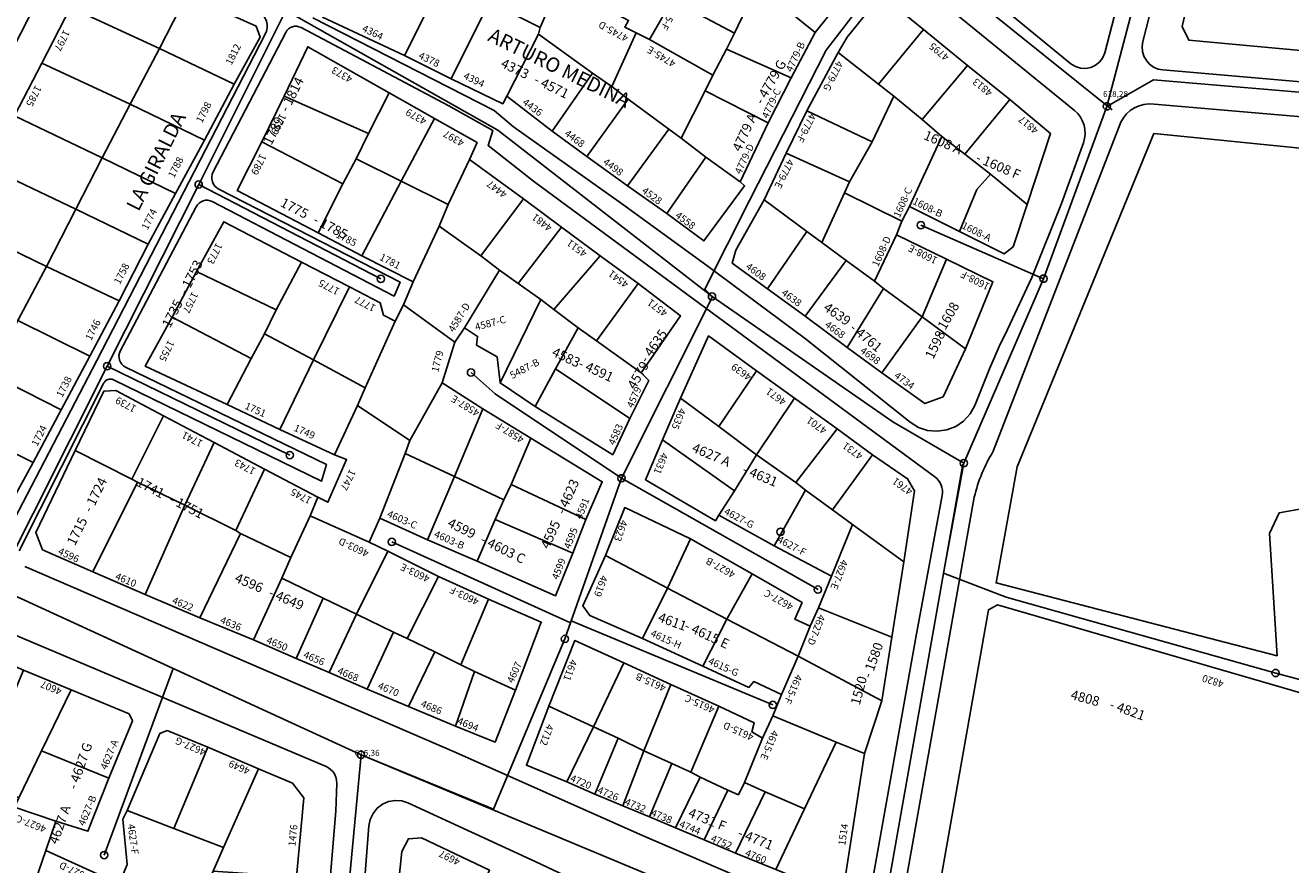
# Model space of a CAD drawing. Extents: x 347605 to 354947, y 6294400 to 6301858.
# Drawn here: x 352870 to 353134, y 6298678 to 6298853 of the extents above; entities that cross this region are included whole.
import ezdxf

# ---------------------------------------------------------------- set-up
doc = ezdxf.new("R2010")
doc.units = 0
doc.header["$MEASUREMENT"] = 0
doc.layers.get('0').update_dxf_attribs({"linetype": 'CONTINUOUS'})
for name, color, linetype in [('1010', 7, 'CONTINUOUS'), ('1400', 7, 'CONTINUOUS'), ('1500', 7, 'CONTINUOUS'), ('2000', 7, 'CONTINUOUS'), ('2510', 7, 'CONTINUOUS'), ('LIMITE_PREDIAL', 7, 'CONTINUOUS')]:
    doc.layers.add(name, color=color, linetype=linetype)

msp = doc.modelspace()

# ---------------------------------------------------------------- linework, layer by layer
at = {"color": 10}
for points in [[(353126.35, 6298952.73), (353095.72, 6298836.17)], [(353013.36, 6298796.51), (353011.84, 6298798.06), (353021.18, 6298816.51), (353037.13, 6298847.86), (353053.9, 6298869.7)], [(353054.69, 6298869.29), (353096.79, 6298835.44)], [(352906.31, 6298819.88), (352924.51, 6298856.19)], [(352924.51, 6298856.19), (352968.68, 6298831.2), (353013.36, 6298796.51)], [(353095.72, 6298836.17), (353105.4, 6298841.71), (353276.23, 6298827.23)], [(353095.72, 6298836.17), (353082.47, 6298800.22)], [(352906.31, 6298819.88), (352887.23, 6298781.99)], [(352906.31, 6298819.88), (352944.29, 6298800.19)], [(353082.47, 6298800.22), (353056.89, 6298811.38)], [(353082.47, 6298800.22), (353065.86, 6298761.76)], [(353013.36, 6298796.51), (353013.44, 6298796.47), (352994.49, 6298758.6)], [(353013.36, 6298796.51), (353051.03, 6298770.37), (353065.86, 6298761.76)], [(352887.23, 6298781.99), (352864.02, 6298735.92)], [(352887.23, 6298781.99), (352925.3, 6298763.44)], [(352994.49, 6298758.6), (352968.12, 6298776.19), (352963.1, 6298780.67)], [(353065.64, 6298761.54), (353047.19, 6298657.04), (353050.06, 6298655.89)], [(353065.86, 6298761.76), (353061.63, 6298738.84), (353074.69, 6298733.83), (353130.9, 6298718)], [(352994.49, 6298758.6), (352982.69, 6298725.11)], [(352994.49, 6298758.6), (353035.46, 6298735.39)], [(352982.69, 6298725.11), (352983.86, 6298728.44), (352946.58, 6298745.33)], [(352864.02, 6298735.92), (352940.16, 6298700.93)], [(352864.02, 6298735.92), (352900.95, 6298718.95), (352886.62, 6298680.03)], [(352982.69, 6298725.11), (352984.01, 6298728.87), (353026.06, 6298711.34)], [(352982.69, 6298725.11), (352967.76, 6298689.58), (352940.16, 6298700.93)], [(353130.9, 6298718), (353191.29, 6298701.82)], [(352940.16, 6298700.93), (352933.83, 6298633.59)], [(352940.16, 6298700.93), (353000.2, 6298675.88)]]:
    msp.add_lwpolyline(points, dxfattribs=at)
at = {"layer": '1400', "color": 2}
for points in [[(353235.6, 6298838.65), (353112.8, 6298849.95), (353111.4, 6298852.85), (353121.2, 6298894.35), (353127.9, 6298893.45), (353128.4, 6298895.65), (353125.1, 6298897.95), (353130.1, 6298917.95), (353128.5, 6298918.75), (353129.5, 6298922.85), (353134.1, 6298941.05)], [(352865.8, 6298751), (352871.8, 6298761.9), (352877.6, 6298772.9), (352883.6, 6298784.1), (352889.7, 6298795.6), (352895.8, 6298807.4), (352901.5, 6298818), (352907.5, 6298829.1), (352913.7, 6298840.8), (352919.1, 6298850.6), (352918.3, 6298852.9), (352903.8, 6298859.4), (352885.7, 6298868.3), (352879.6, 6298856.8), (352873.6, 6298845.2), (352867.9, 6298834.2)], [(353043.95, 6298863), (353034.85, 6298851.6), (353029.85, 6298842.1), (353025.05, 6298832.7), (353019.25, 6298820.4), (353020.15, 6298819.6), (353011.65, 6298808.1), (353003.95, 6298813.8), (352995.75, 6298819.6), (352987.25, 6298825.7), (352980.05, 6298831), (352970.55, 6298838.3), (352969.75, 6298836.7), (352958.95, 6298841.9), (352949.25, 6298846.8)], [(352995.95, 6298854.1), (352995.15, 6298852.7), (352997.55, 6298851.5), (353000.35, 6298850.1), (353005.05, 6298858.4)], [(353039.65, 6298847.4), (353041.55, 6298850.6), (353048.65, 6298859.4), (353057.45, 6298852.2), (353066.65, 6298844.7), (353075.45, 6298837.6), (353083.95, 6298830.5), (353079.05, 6298815.7), (353076.15, 6298806.9), (353074.25, 6298805.4), (353064.95, 6298810.1), (353054.55, 6298815.3), (353052.95, 6298812.2), (353051.85, 6298809.4), (353062.25, 6298804.3), (353071.95, 6298799.6), (353066.25, 6298785.6), (353061.55, 6298775.6), (353057.75, 6298774.2), (353048.75, 6298780.6), (353041.55, 6298785.9), (353032.75, 6298792.4), (353024.95, 6298798.1), (353017.55, 6298803.5), (353018.35, 6298806.2), (353024.25, 6298816.7), (353028.85, 6298826.4), (353033.15, 6298835.2), (353039.65, 6298847.4)], [(352949.25, 6298846.8), (352932.15, 6298854.8)], [(352966.75, 6298733.4), (352977.75, 6298728.6), (352972.35, 6298714.4), (352968.15, 6298703.6), (352959.85, 6298706.9), (352950.05, 6298711), (352941.45, 6298714.6), (352933.55, 6298718.1), (352926.65, 6298721), (352917.75, 6298724.9), (352906.55, 6298729.5), (352895.15, 6298734.4), (352884.25, 6298739.1), (352873.75, 6298743.7), (352872.35, 6298747.3), (352880.55, 6298764.4), (352886.55, 6298776.8), (352889.05, 6298776.9), (352898.95, 6298771.6), (352909.55, 6298766.1), (352920.05, 6298760.5), (352931.15, 6298754.7), (352933.25, 6298753.6), (352937.15, 6298762.5), (352934.65, 6298763.5), (352923.25, 6298768.8), (352912.25, 6298774), (352895.15, 6298782), (352900.75, 6298792.2), (352905.85, 6298801.7), (352911.55, 6298812.1), (352927.75, 6298803.7), (352937.75, 6298798.5), (352944.15, 6298795.2), (352944.85, 6298792.6), (352947.25, 6298791.4), (352949.05, 6298794.8), (352951.05, 6298799.6), (352940.35, 6298805), (352931.25, 6298809.8), (352914.35, 6298818.6), (352919.45, 6298828.8), (352924.15, 6298838.3), (352929.05, 6298848.6), (352946.05, 6298839), (352955.45, 6298833.6), (352964.35, 6298828.6), (352962.75, 6298825.1), (352974.05, 6298816.9), (352981.95, 6298811), (352990.05, 6298805), (352997.95, 6298799.2), (353006.75, 6298792.5), (352998.55, 6298780.6), (353000.15, 6298779), (352996.25, 6298771.1), (352992.65, 6298763.5), (352976.45, 6298773.6), (352969.15, 6298778.5), (352968.55, 6298783.9), (352964.25, 6298786.4), (352964.45, 6298788.2), (352961.75, 6298790), (352959.75, 6298787), (352957.05, 6298778.5), (352965.55, 6298773.1), (352975.55, 6298767), (352990.45, 6298757.9), (352987.05, 6298750), (352984.35, 6298743), (352980.75, 6298734.1), (352964.35, 6298741.3), (352954.05, 6298745.8), (352944.05, 6298750.3), (352941.85, 6298745.3), (352945.75, 6298743.4), (352956.35, 6298738.1), (352966.75, 6298733.4)], [(353129.6, 6298747.1), (353131.2, 6298721.6), (353072.6, 6298736.8), (353077, 6298761), (353105.5, 6298830.5), (353138.8, 6298827.2), (353144.7, 6298784.2), (353146.8, 6298756.3), (353145.6, 6298753.9), (353131.6, 6298751.4), (353129.6, 6298747.1)], [(353045.15, 6298701.2), (353048.75, 6298712.2), (353050.85, 6298725.5), (353053.35, 6298741.2), (353055.55, 6298756), (353054.15, 6298758.5), (353046.85, 6298763.5), (353039.45, 6298768.9), (353030.55, 6298775.3), (353022.65, 6298781), (353012.65, 6298788.3), (353006.75, 6298775.3), (353003.05, 6298766.6), (352999.45, 6298758.3), (353014.05, 6298749.7), (353014.75, 6298750.9), (353026.35, 6298744.5), (353038.25, 6298738.2), (353035.55, 6298731.6), (353033.85, 6298727.8), (353030.65, 6298729.2), (353032.15, 6298732.7), (353021.75, 6298738.7), (353008.85, 6298746), (352995.15, 6298752.5), (352991.15, 6298742.5), (352986.45, 6298732), (352987.85, 6298730), (352998.85, 6298725.2), (353011.45, 6298719.4), (353021.05, 6298715), (353022.05, 6298716.2), (353027.85, 6298713.5), (353026.05, 6298709.1), (353023.85, 6298704.4), (353021.65, 6298705.7), (353022.15, 6298707.6), (353014.75, 6298711.1), (353004.75, 6298715.6), (352994.95, 6298720.1), (352984.75, 6298724.8), (352979.35, 6298711.1), (352974.65, 6298698.8), (352983.05, 6298695.3), (352988.95, 6298692.7), (352994.75, 6298690.3), (353000.35, 6298688), (353005.75, 6298685.7), (353011.75, 6298683.2), (353018.25, 6298680.4), (353026.65, 6298677)], [(352889.7, 6298674), (352874.4, 6298681), (352876.5, 6298687.1), (352883.2, 6298685), (352887.6, 6298696.1), (352892.5, 6298708), (352891.8, 6298709.5), (352879.7, 6298714.5), (352869.8, 6298718.6), (352860.4, 6298722.7), (352849, 6298727.5), (352828.2, 6298736.2), (352824.9, 6298733.6), (352823.8, 6298720.5), (352823, 6298710.9), (352822.1, 6298702.4), (352821, 6298688.8), (352819.7, 6298674.7)], [(353249, 6298679.1), (353250.4, 6298674.9), (353258.8, 6298611.5), (353257.4, 6298610.4), (353062.1, 6298666.6), (353060.3, 6298670.7), (353071, 6298731.2), (353072.9, 6298732.2), (353244.5, 6298682.4), (353249, 6298679.1)], [(352926.7, 6298675.5), (352928.2, 6298692), (352925.9, 6298695), (352918.8, 6298698), (352908.2, 6298702.5), (352899.7, 6298706), (352898.2, 6298705.4), (352891.4, 6298689.3), (352890.5, 6298687.5), (352891.4, 6298678.1), (352890.6, 6298676.2)], [(353041.05, 6298674.9), (353045.15, 6298701.2)], [(352947.05, 6298665.5), (352948.65, 6298680.8), (352950.05, 6298683.4), (352952.75, 6298683.6), (352966.95, 6298676.9)]]:
    msp.add_lwpolyline(points, dxfattribs=at)
at = {"layer": '1500'}
for centre in [(353095.71, 6298836.17), (352906.3, 6298819.88), (353056.89, 6298811.39), (352944.28, 6298800.19), (353082.47, 6298800.23), (353013.35, 6298796.51), (352887.22, 6298781.99), (352963.09, 6298780.67), (352925.29, 6298763.44), (353065.86, 6298761.77), (352994.48, 6298758.6), (353027.64, 6298747.45), (352946.57, 6298745.33), (353035.45, 6298735.39), (352982.68, 6298725.11), (353130.89, 6298718), (353026.05, 6298711.34), (352940.15, 6298700.93), (352886.61, 6298680.03)]:
    msp.add_circle(centre, 0.759, dxfattribs=at)
at = {"layer": '2000', "color": 1}
for points in [[(353197.8, 6298835.95), (353107.4, 6298843.75), (353106.39, 6298843.95), (353105.45, 6298844.36), (353104.61, 6298844.97), (353103.93, 6298845.74), (353103.43, 6298846.64), (353103.13, 6298847.62), (353103.06, 6298848.65), (353103.2, 6298849.67), (353125.8, 6298937.85)], [(353117, 6298931.35), (353095.26, 6298847.35), (353094.86, 6298846.33), (353094.21, 6298845.44), (353093.36, 6298844.73), (353092.36, 6298844.27), (353091.28, 6298844.06), (353090.18, 6298844.12), (353089.13, 6298844.46), (353088.2, 6298845.05), (353050.7, 6298875.85)], [(352823.87, 6298762.85), (352880.53, 6298873.66), (352880.77, 6298874.03), (352881.07, 6298874.34), (352881.42, 6298874.58), (352881.82, 6298874.75), (352882.24, 6298874.84), (352882.68, 6298874.84), (352883.1, 6298874.76), (352883.5, 6298874.6), (352918.7, 6298856), (352919.28, 6298855.62), (352919.78, 6298855.13), (352920.17, 6298854.55), (352920.44, 6298853.91), (352920.58, 6298853.23), (352920.59, 6298852.54), (352920.46, 6298851.85), (352920.2, 6298851.21), (352885.1, 6298783.2)], [(353055.35, 6298862.7), (353088.95, 6298835.3), (353089.62, 6298834.66), (353090.19, 6298833.92), (353090.64, 6298833.11), (353090.95, 6298832.23), (353091.13, 6298831.32), (353091.17, 6298830.39), (353091.06, 6298829.47), (353090.82, 6298828.57), (353086.25, 6298815.9), (353080.05, 6298800.5), (353074.95, 6298789.6), (353073.25, 6298786.1), (353071.25, 6298781.4), (353068.15, 6298773.8), (353067.18, 6298772.04), (353065.83, 6298770.55), (353064.17, 6298769.41), (353062.3, 6298768.68), (353060.31, 6298768.4), (353058.31, 6298768.58), (353056.4, 6298769.23), (353054.69, 6298770.29), (353032.85, 6298787.7), (353012.25, 6298803), (352994.45, 6298815.9), (352971.95, 6298831.9), (352967.95, 6298835.3), (352930.13, 6298854.62)], [(352868.85, 6298743.51), (352886.55, 6298778.5), (352886.7, 6298778.74), (352886.9, 6298778.95), (352887.13, 6298779.11), (352887.4, 6298779.23), (352887.67, 6298779.3), (352887.96, 6298779.31), (352888.24, 6298779.26), (352888.51, 6298779.16), (352931.95, 6298758), (352932.95, 6298761.5), (352891.05, 6298781.8), (352890.63, 6298782.06), (352890.28, 6298782.39), (352889.99, 6298782.79), (352889.79, 6298783.23), (352889.69, 6298783.71), (352889.68, 6298784.2), (352889.77, 6298784.68), (352889.95, 6298785.13), (352905.77, 6298815.24), (352906.04, 6298815.65), (352906.38, 6298816), (352906.79, 6298816.28), (352907.24, 6298816.47), (352907.72, 6298816.57), (352908.21, 6298816.57), (352908.69, 6298816.48), (352909.15, 6298816.3), (352947.05, 6298796.6), (352948.35, 6298799.5), (352910.51, 6298818.87), (352910.07, 6298819.16), (352909.69, 6298819.52), (352909.39, 6298819.96), (352909.18, 6298820.44), (352909.06, 6298820.96), (352909.06, 6298821.49), (352909.15, 6298822.01), (352909.35, 6298822.5), (352924.46, 6298851.6), (352924.71, 6298851.99), (352925.03, 6298852.32), (352925.42, 6298852.59), (352925.84, 6298852.77), (352926.3, 6298852.86), (352926.76, 6298852.86), (352927.22, 6298852.78), (352927.65, 6298852.6), (352958.45, 6298836.3), (352967.65, 6298831.1), (352966.65, 6298828), (352976.15, 6298820.6), (353012.05, 6298794.1), (353059.81, 6298758.9), (353060.23, 6298758.55), (353060.6, 6298758.13), (353060.9, 6298757.67), (353061.14, 6298757.17), (353061.31, 6298756.65), (353061.4, 6298756.1), (353061.41, 6298755.55), (353061.35, 6298755), (353055.85, 6298725.4)], [(353105.53, 6298836.63), (353159.86, 6298831.98), (353235.02, 6298825.44), (353389.89, 6298812.19)], [(353072.01, 6298764.28), (353098.62, 6298832.87)], [(352885.1, 6298783.2), (352865.13, 6298744.77)], [(353053.53, 6298672.9), (353068.05, 6298754.64)], [(352811.5, 6298651.5), (352818.7, 6298738.84), (352818.96, 6298740.12), (352819.52, 6298741.31), (352820.33, 6298742.33), (352821.36, 6298743.14), (352822.55, 6298743.68), (352823.84, 6298743.92), (352825.14, 6298743.86), (352826.4, 6298743.5), (352932.88, 6298698.48)], [(353018.15, 6298675.8), (352998.35, 6298684.3), (352959.95, 6298701.4), (352870.05, 6298740.2)], [(353055.85, 6298725.4), (353046.35, 6298672)], [(352932.88, 6298698.48), (352933.37, 6298698.23), (352933.81, 6298697.91), (352934.2, 6298697.52), (352934.53, 6298697.08), (352934.79, 6298696.6), (352934.97, 6298696.09), (352935.08, 6298695.55), (352935.1, 6298695), (352934.9, 6298689.2), (352925.02, 6298571.02)], [(352938.65, 6298645.3), (352941.82, 6298686.13), (352942.09, 6298687.48), (352942.68, 6298688.73), (352943.54, 6298689.8), (352944.64, 6298690.64), (352945.9, 6298691.19), (352947.26, 6298691.42), (352948.64, 6298691.32), (352949.95, 6298690.9), (352976.45, 6298678.7), (352996.65, 6298669.2)]]:
    msp.add_lwpolyline(points, dxfattribs=at)
for centre, radius, start, end in [((353104.63, 6298830.05), 6.64, 82.2117, 154.8635), ((353099.52, 6298747.35), 32.3, 148.3916, 166.9578)]:
    msp.add_arc(centre, radius, start, end, dxfattribs=at)
at = {"layer": 'LIMITE_PREDIAL', "color": 4}
for points in [[(353121.2, 6298894.35), (353127.9, 6298893.45), (353128.4, 6298895.65), (353138.3, 6298918.45), (353163.2, 6298905.85), (353172, 6298901.45), (353181.2, 6298897.15), (353188.4, 6298893.65), (353195.1, 6298890.35), (353212.1, 6298882.15), (353237.4, 6298870.15), (353235.6, 6298838.65), (353112.8, 6298849.95), (353111.4, 6298852.85), (353121.2, 6298894.35)], [(352977.25, 6298875.2), (352976.25, 6298873.4), (352967.95, 6298857.4), (352977.55, 6298852.6), (352981.45, 6298861.8), (352985.25, 6298871), (352977.25, 6298875.2)], [(353022.75, 6298861.4), (353031.85, 6298872.8), (353043.95, 6298863), (353034.85, 6298851.6), (353022.75, 6298861.4)], [(352898.1, 6298848.2), (352903.8, 6298859.4), (352885.7, 6298868.3), (352879.6, 6298856.8), (352898.1, 6298848.2)], [(353018.05, 6298851.4), (353022.75, 6298861.4), (353011.85, 6298870.3), (353005.05, 6298858.4), (353018.05, 6298851.4)], [(352954.55, 6298857.4), (352937.95, 6298865.9), (352932.15, 6298854.8), (352949.25, 6298846.8), (352954.55, 6298857.4)], [(352954.55, 6298857.4), (352957.05, 6298862.7), (352966.85, 6298857.8), (352958.95, 6298841.9), (352949.25, 6298846.8), (352954.55, 6298857.4)], [(352992.45, 6298840.3), (352988.45, 6298843.1), (352977.15, 6298851.2), (352977.55, 6298852.6), (352981.45, 6298861.8), (352995.95, 6298854.1), (352995.15, 6298852.7), (352997.55, 6298851.5), (352992.45, 6298840.3)], [(353022.75, 6298861.4), (353018.05, 6298851.4), (353016.35, 6298848.1), (353029.85, 6298842.1), (353034.85, 6298851.6), (353022.75, 6298861.4)], [(352898.1, 6298848.2), (352913.7, 6298840.8), (352919.1, 6298850.6), (352918.3, 6298852.9), (352903.8, 6298859.4), (352898.1, 6298848.2)], [(352966.85, 6298857.8), (352967.95, 6298857.4), (352977.55, 6298852.6), (352977.15, 6298851.2), (352970.55, 6298838.3), (352969.75, 6298836.7), (352958.95, 6298841.9), (352966.85, 6298857.8)], [(353013.55, 6298842.7), (353016.35, 6298848.1), (353018.05, 6298851.4), (353005.05, 6298858.4), (353000.35, 6298850.1), (353013.55, 6298842.7)], [(353048.05, 6298840.8), (353039.65, 6298847.4), (353041.55, 6298850.6), (353048.65, 6298859.4), (353057.45, 6298852.2), (353048.05, 6298840.8)], [(352892, 6298836.6), (352898.1, 6298848.2), (352879.6, 6298856.8), (352873.6, 6298845.2), (352892, 6298836.6)], [(353057.15, 6298833.4), (353051.25, 6298838.3), (353048.05, 6298840.8), (353057.45, 6298852.2), (353066.65, 6298844.7), (353057.15, 6298833.4)], [(352977.15, 6298851.2), (352988.45, 6298843.1), (352980.05, 6298831), (352970.55, 6298838.3), (352977.15, 6298851.2)], [(352992.45, 6298840.3), (352995.85, 6298837.7), (353004.35, 6298831.4), (353006.95, 6298829.5), (353011.95, 6298839.4), (353013.55, 6298842.7), (353000.35, 6298850.1), (352997.55, 6298851.5), (352992.45, 6298840.3)], [(352898.1, 6298848.2), (352892, 6298836.6), (352907.5, 6298829.1), (352913.7, 6298840.8), (352898.1, 6298848.2)], [(352941.75, 6298830.5), (352946.05, 6298839), (352929.05, 6298848.6), (352924.15, 6298838.3), (352941.75, 6298830.5)], [(353016.35, 6298848.1), (353013.55, 6298842.7), (353011.95, 6298839.4), (353025.05, 6298832.7), (353029.85, 6298842.1), (353016.35, 6298848.1)], [(353046.75, 6298828.8), (353051.25, 6298838.3), (353048.05, 6298840.8), (353039.65, 6298847.4), (353033.15, 6298835.2), (353046.75, 6298828.8)], [(352886.2, 6298825.4), (352892, 6298836.6), (352873.6, 6298845.2), (352867.9, 6298834.2), (352886.2, 6298825.4)], [(353066.05, 6298826.2), (353061.25, 6298829.9), (353057.15, 6298833.4), (353066.65, 6298844.7), (353075.45, 6298837.6), (353066.05, 6298826.2)], [(352988.45, 6298843.1), (352992.45, 6298840.3), (352995.85, 6298837.7), (352987.25, 6298825.7), (352980.05, 6298831), (352988.45, 6298843.1)], [(352948.55, 6298820.6), (352939.15, 6298825.2), (352941.75, 6298830.5), (352946.05, 6298839), (352955.45, 6298833.6), (352948.55, 6298820.6)], [(353019.25, 6298820.4), (353012.05, 6298825.6), (353006.95, 6298829.5), (353011.95, 6298839.4), (353025.05, 6298832.7), (353019.25, 6298820.4)], [(352892, 6298836.6), (352886.2, 6298825.4), (352901.5, 6298818), (352907.5, 6298829.1), (352892, 6298836.6)], [(352941.75, 6298830.5), (352939.15, 6298825.2), (352936.35, 6298820), (352919.45, 6298828.8), (352924.15, 6298838.3), (352941.75, 6298830.5)], [(352995.85, 6298837.7), (353004.35, 6298831.4), (352995.75, 6298819.6), (352987.25, 6298825.7), (352995.85, 6298837.7)], [(353040.95, 6298818.1), (353042.05, 6298820.4), (353046.75, 6298828.8), (353051.25, 6298838.3), (353057.15, 6298833.4), (353061.25, 6298829.9), (353054.55, 6298815.3), (353052.95, 6298812.2), (353040.95, 6298818.1)], [(353066.05, 6298826.2), (353071.45, 6298822), (353079.05, 6298815.7), (353083.95, 6298830.5), (353075.45, 6298837.6), (353066.05, 6298826.2)], [(352880.7, 6298814.7), (352886.2, 6298825.4), (352867.9, 6298834.2), (352862.4, 6298823.4), (352880.7, 6298814.7)], [(352958.35, 6298815.7), (352948.55, 6298820.6), (352955.45, 6298833.6), (352964.35, 6298828.6), (352962.75, 6298825.1), (352958.35, 6298815.7)], [(353042.05, 6298820.4), (353046.75, 6298828.8), (353033.15, 6298835.2), (353028.85, 6298826.4), (353042.05, 6298820.4)], [(353004.35, 6298831.4), (353006.95, 6298829.5), (353012.05, 6298825.6), (353003.95, 6298813.8), (352995.75, 6298819.6), (353004.35, 6298831.4)], [(352936.35, 6298820), (352931.25, 6298809.8), (352914.35, 6298818.6), (352919.45, 6298828.8), (352936.35, 6298820)], [(353061.25, 6298829.9), (353066.05, 6298826.2), (353071.45, 6298822), (353068.55, 6298818.8), (353064.95, 6298810.1), (353054.55, 6298815.3), (353061.25, 6298829.9)], [(353105.5, 6298830.5), (353138.8, 6298827.2), (353144.7, 6298784.2), (353146.8, 6298756.3), (353145.6, 6298753.9), (353131.6, 6298751.4), (353129.6, 6298747.1), (353131.2, 6298721.6), (353072.6, 6298736.8), (353077, 6298761), (353105.5, 6298830.5)], [(353012.05, 6298825.6), (353019.25, 6298820.4), (353020.15, 6298819.6), (353011.65, 6298808.1), (353003.95, 6298813.8), (353012.05, 6298825.6)], [(353033.15, 6298810.1), (353036.25, 6298807.8), (353040.95, 6298818.1), (353042.05, 6298820.4), (353028.85, 6298826.4), (353024.25, 6298816.7), (353033.15, 6298810.1)], [(352874.6, 6298802.8), (352880.7, 6298814.7), (352862.4, 6298823.4), (352856.2, 6298811.7), (352874.6, 6298802.8)], [(352886.2, 6298825.4), (352880.7, 6298814.7), (352895.8, 6298807.4), (352901.5, 6298818), (352886.2, 6298825.4)], [(352936.35, 6298820), (352939.15, 6298825.2), (352948.55, 6298820.6), (352940.35, 6298805), (352931.25, 6298809.8), (352936.35, 6298820)], [(352965.15, 6298805), (352956.45, 6298811.2), (352958.35, 6298815.7), (352962.75, 6298825.1), (352974.05, 6298816.9), (352965.15, 6298805)], [(352951.05, 6298799.6), (352956.45, 6298811.2), (352958.35, 6298815.7), (352948.55, 6298820.6), (352940.35, 6298805), (352951.05, 6298799.6)], [(353071.45, 6298822), (353068.55, 6298818.8), (353064.95, 6298810.1), (353074.25, 6298805.4), (353076.15, 6298806.9), (353079.05, 6298815.7), (353071.45, 6298822)], [(353047.25, 6298799.7), (353041.35, 6298804), (353036.25, 6298807.8), (353040.95, 6298818.1), (353052.95, 6298812.2), (353051.85, 6298809.4), (353047.25, 6298799.7)], [(352972.95, 6298799.2), (352969.05, 6298802), (352965.15, 6298805), (352974.05, 6298816.9), (352981.95, 6298811), (352972.95, 6298799.2)], [(353024.25, 6298816.7), (353033.15, 6298810.1), (353024.95, 6298798.1), (353017.55, 6298803.5), (353018.35, 6298806.2), (353024.25, 6298816.7)], [(352880.7, 6298814.7), (352874.6, 6298802.8), (352889.7, 6298795.6), (352895.8, 6298807.4), (352880.7, 6298814.7)], [(352868.6, 6298791.5), (352850.4, 6298800.5), (352856.2, 6298811.7), (352874.6, 6298802.8), (352868.6, 6298791.5)], [(352927.75, 6298803.7), (352911.55, 6298812.1), (352905.85, 6298801.7), (352922.45, 6298793.7), (352927.75, 6298803.7)], [(352959.75, 6298787), (352949.05, 6298794.8), (352951.05, 6298799.6), (352956.45, 6298811.2), (352965.15, 6298805), (352969.05, 6298802), (352961.75, 6298790), (352959.75, 6298787)], [(352980.35, 6298793.8), (352977.65, 6298795.9), (352972.95, 6298799.2), (352981.95, 6298811), (352990.05, 6298805), (352980.35, 6298793.8)], [(353033.15, 6298810.1), (353036.25, 6298807.8), (353041.35, 6298804), (353032.75, 6298792.4), (353024.95, 6298798.1), (353033.15, 6298810.1)], [(353057.15, 6298792.3), (353049.15, 6298798.2), (353047.25, 6298799.7), (353051.85, 6298809.4), (353062.25, 6298804.3), (353057.15, 6298792.3)], [(352989.25, 6298787.3), (352985.45, 6298790), (352980.35, 6298793.8), (352990.05, 6298805), (352997.95, 6298799.2), (352989.25, 6298787.3)], [(352874.6, 6298802.8), (352868.6, 6298791.5), (352883.6, 6298784.1), (352889.7, 6298795.6), (352874.6, 6298802.8)], [(352930.25, 6298783.3), (352920.05, 6298788.7), (352922.45, 6298793.7), (352927.75, 6298803.7), (352937.75, 6298798.5), (352930.25, 6298783.3)], [(352969.05, 6298802), (352972.95, 6298799.2), (352977.65, 6298795.9), (352969.15, 6298778.5), (352968.55, 6298783.9), (352964.25, 6298786.4), (352964.45, 6298788.2), (352961.75, 6298790), (352969.05, 6298802)], [(353041.35, 6298804), (353047.25, 6298799.7), (353049.15, 6298798.2), (353041.55, 6298785.9), (353032.75, 6298792.4), (353041.35, 6298804)], [(353057.15, 6298792.3), (353062.25, 6298804.3), (353071.95, 6298799.6), (353066.25, 6298785.6), (353057.15, 6298792.3)], [(352922.45, 6298793.7), (352920.05, 6298788.7), (352917.25, 6298783.6), (352900.75, 6298792.2), (352905.85, 6298801.7), (352922.45, 6298793.7)], [(352998.55, 6298780.6), (353006.75, 6298792.5), (352997.95, 6298799.2), (352989.25, 6298787.3), (352998.55, 6298780.6)], [(352941.05, 6298777.5), (352930.25, 6298783.3), (352937.75, 6298798.5), (352944.15, 6298795.2), (352944.85, 6298792.6), (352947.25, 6298791.4), (352941.05, 6298777.5)], [(353049.15, 6298798.2), (353057.15, 6298792.3), (353048.75, 6298780.6), (353041.55, 6298785.9), (353049.15, 6298798.2)], [(352950.35, 6298766.5), (352957.05, 6298778.5), (352959.75, 6298787), (352949.05, 6298794.8), (352947.25, 6298791.4), (352941.05, 6298777.5), (352939.45, 6298773.8), (352950.35, 6298766.5)], [(352969.15, 6298778.5), (352976.45, 6298773.6), (352980.75, 6298781.4), (352985.45, 6298790), (352980.35, 6298793.8), (352977.65, 6298795.9), (352969.15, 6298778.5)], [(352868.6, 6298791.5), (352862.8, 6298780.4), (352877.6, 6298772.9), (352883.6, 6298784.1), (352868.6, 6298791.5)], [(352917.25, 6298783.6), (352912.25, 6298774), (352895.15, 6298782), (352900.75, 6298792.2), (352917.25, 6298783.6)], [(353057.15, 6298792.3), (353066.25, 6298785.6), (353061.55, 6298775.6), (353057.75, 6298774.2), (353048.75, 6298780.6), (353057.15, 6298792.3)], [(352917.25, 6298783.6), (352920.05, 6298788.7), (352930.25, 6298783.3), (352923.25, 6298768.8), (352912.25, 6298774), (352917.25, 6298783.6)], [(352980.75, 6298781.4), (352985.45, 6298790), (352989.25, 6298787.3), (352998.55, 6298780.6), (353000.15, 6298779), (352996.25, 6298771.1), (352980.75, 6298781.4)], [(353014.75, 6298769.4), (353006.75, 6298775.3), (353012.65, 6298788.3), (353022.65, 6298781), (353014.75, 6298769.4)], [(352930.25, 6298783.3), (352941.05, 6298777.5), (352939.45, 6298773.8), (352934.65, 6298763.5), (352923.25, 6298768.8), (352930.25, 6298783.3)], [(352976.45, 6298773.6), (352992.65, 6298763.5), (352996.25, 6298771.1), (352980.75, 6298781.4), (352976.45, 6298773.6)], [(353014.75, 6298769.4), (353022.65, 6298763.5), (353030.55, 6298775.3), (353022.65, 6298781), (353014.75, 6298769.4)], [(352862.8, 6298780.4), (352857, 6298769.2), (352871.8, 6298761.9), (352877.6, 6298772.9), (352862.8, 6298780.4)], [(352959.65, 6298759), (352949.35, 6298763.8), (352950.35, 6298766.5), (352957.05, 6298778.5), (352965.55, 6298773.1), (352959.65, 6298759)], [(352892.35, 6298758.4), (352880.55, 6298764.4), (352886.55, 6298776.8), (352889.05, 6298776.9), (352898.95, 6298771.6), (352892.35, 6298758.4)], [(352939.45, 6298773.8), (352950.35, 6298766.5), (352949.35, 6298763.8), (352944.05, 6298750.3), (352941.85, 6298745.3), (352929.55, 6298750.8), (352931.15, 6298754.7), (352933.25, 6298753.6), (352937.15, 6298762.5), (352934.65, 6298763.5), (352939.45, 6298773.8)], [(352969.95, 6298754.1), (352971.45, 6298757.3), (352975.55, 6298767), (352965.55, 6298773.1), (352959.65, 6298759), (352969.95, 6298754.1)], [(353018.05, 6298756), (353022.65, 6298763.5), (353014.75, 6298769.4), (353006.75, 6298775.3), (353003.05, 6298766.6), (353018.05, 6298756)], [(353022.65, 6298763.5), (353030.85, 6298757.7), (353039.45, 6298768.9), (353030.55, 6298775.3), (353022.65, 6298763.5)], [(352903.45, 6298753), (352893.55, 6298757.8), (352892.35, 6298758.4), (352898.95, 6298771.6), (352909.55, 6298766.1), (352903.45, 6298753)], [(352857, 6298769.2), (352871.8, 6298761.9), (352865.8, 6298751), (352861.2, 6298749.2), (352849.4, 6298754.6), (352857, 6298769.2)], [(353030.85, 6298757.7), (353032.85, 6298756.1), (353038.45, 6298752), (353046.85, 6298763.5), (353039.45, 6298768.9), (353030.85, 6298757.7)], [(352914.05, 6298747.7), (352903.45, 6298753), (352909.55, 6298766.1), (352920.05, 6298760.5), (352914.05, 6298747.7)], [(352971.45, 6298757.3), (352975.55, 6298767), (352990.45, 6298757.9), (352987.05, 6298750), (352971.45, 6298757.3)], [(353018.05, 6298756), (353014.75, 6298750.9), (353014.05, 6298749.7), (352999.45, 6298758.3), (353003.05, 6298766.6), (353018.05, 6298756)], [(352893.55, 6298757.8), (352892.35, 6298758.4), (352880.55, 6298764.4), (352872.35, 6298747.3), (352873.75, 6298743.7), (352884.25, 6298739.1), (352893.55, 6298757.8)], [(352944.05, 6298750.3), (352954.05, 6298745.8), (352959.65, 6298759), (352949.35, 6298763.8), (352944.05, 6298750.3)], [(353032.85, 6298756.1), (353030.85, 6298757.7), (353022.65, 6298763.5), (353018.05, 6298756), (353014.75, 6298750.9), (353026.35, 6298744.5), (353032.85, 6298756.1)], [(353038.45, 6298752), (353042.65, 6298749), (353053.35, 6298741.2), (353055.55, 6298756), (353054.15, 6298758.5), (353046.85, 6298763.5), (353038.45, 6298752)], [(352929.55, 6298750.8), (352931.15, 6298754.7), (352920.05, 6298760.5), (352914.05, 6298747.7), (352915.05, 6298747.1), (352925.55, 6298742.1), (352929.55, 6298750.8)], [(352884.25, 6298739.1), (352893.55, 6298757.8), (352903.45, 6298753), (352895.15, 6298734.4), (352884.25, 6298739.1)], [(352959.65, 6298759), (352969.95, 6298754.1), (352968.15, 6298750), (352964.35, 6298741.3), (352954.05, 6298745.8), (352959.65, 6298759)], [(352968.15, 6298750), (352969.95, 6298754.1), (352971.45, 6298757.3), (352987.05, 6298750), (352984.35, 6298743), (352968.15, 6298750)], [(353042.65, 6298749), (353038.45, 6298752), (353032.85, 6298756.1), (353026.35, 6298744.5), (353038.25, 6298738.2), (353042.65, 6298749)], [(352895.15, 6298734.4), (352903.45, 6298753), (352914.05, 6298747.7), (352915.05, 6298747.1), (352906.55, 6298729.5), (352895.15, 6298734.4)], [(352991.15, 6298742.5), (352995.15, 6298752.5), (353008.85, 6298746), (353004.05, 6298735.7), (352991.15, 6298742.5)], [(352939.25, 6298730.3), (352932.25, 6298733.6), (352923.65, 6298737.8), (352925.55, 6298742.1), (352929.55, 6298750.8), (352941.85, 6298745.3), (352945.75, 6298743.4), (352939.25, 6298730.3)], [(352964.35, 6298741.3), (352980.75, 6298734.1), (352984.35, 6298743), (352968.15, 6298750), (352964.35, 6298741.3)], [(353035.55, 6298731.6), (353038.25, 6298738.2), (353042.65, 6298749), (353053.35, 6298741.2), (353050.85, 6298725.5), (353035.55, 6298731.6)], [(352915.05, 6298747.1), (352925.55, 6298742.1), (352923.65, 6298737.8), (352917.75, 6298724.9), (352906.55, 6298729.5), (352915.05, 6298747.1)], [(353004.05, 6298735.7), (353008.85, 6298746), (353021.75, 6298738.7), (353016.45, 6298729.2), (353004.05, 6298735.7)], [(352949.75, 6298725.2), (352946.95, 6298726.5), (352939.25, 6298730.3), (352945.75, 6298743.4), (352956.35, 6298738.1), (352949.75, 6298725.2)], [(353004.05, 6298735.7), (352991.15, 6298742.5), (352986.45, 6298732), (352987.85, 6298730), (352998.85, 6298725.2), (353004.05, 6298735.7)], [(353016.45, 6298729.2), (353021.75, 6298738.7), (353032.15, 6298732.7), (353030.65, 6298729.2), (353033.85, 6298727.8), (353031.35, 6298721.5), (353016.45, 6298729.2)], [(352923.65, 6298737.8), (352932.25, 6298733.6), (352926.65, 6298721), (352917.75, 6298724.9), (352923.65, 6298737.8)], [(352960.95, 6298719.7), (352955.55, 6298722.4), (352949.75, 6298725.2), (352956.35, 6298738.1), (352966.75, 6298733.4), (352960.95, 6298719.7)], [(352932.25, 6298733.6), (352939.25, 6298730.3), (352933.55, 6298718.1), (352926.65, 6298721), (352932.25, 6298733.6)], [(352977.75, 6298728.6), (352966.75, 6298733.4), (352960.95, 6298719.7), (352963.85, 6298718.3), (352972.35, 6298714.4), (352977.75, 6298728.6)], [(353016.45, 6298729.2), (353004.05, 6298735.7), (352998.85, 6298725.2), (353011.45, 6298719.4), (353016.45, 6298729.2)], [(353033.85, 6298727.8), (353031.35, 6298721.5), (353048.75, 6298712.2), (353050.85, 6298725.5), (353035.55, 6298731.6), (353033.85, 6298727.8)], [(353062.1, 6298666.6), (353060.3, 6298670.7), (353071, 6298731.2), (353072.9, 6298732.2), (353244.5, 6298682.4), (353249, 6298679.1), (353250.4, 6298674.9), (353258.8, 6298611.5), (353257.4, 6298610.4), (353062.1, 6298666.6)], [(352939.25, 6298730.3), (352946.95, 6298726.5), (352941.45, 6298714.6), (352933.55, 6298718.1), (352939.25, 6298730.3)], [(353031.35, 6298721.5), (353016.45, 6298729.2), (353011.45, 6298719.4), (353021.05, 6298715), (353022.05, 6298716.2), (353027.85, 6298713.5), (353031.35, 6298721.5)], [(352946.95, 6298726.5), (352949.75, 6298725.2), (352955.55, 6298722.4), (352950.05, 6298711), (352941.45, 6298714.6), (352946.95, 6298726.5)], [(352988.65, 6298706.8), (352979.35, 6298711.1), (352984.75, 6298724.8), (352994.95, 6298720.1), (352988.65, 6298706.8)], [(352955.55, 6298722.4), (352960.95, 6298719.7), (352963.85, 6298718.3), (352959.85, 6298706.9), (352950.05, 6298711), (352955.55, 6298722.4)], [(352999.15, 6298701.8), (352993.75, 6298704.4), (352988.65, 6298706.8), (352994.95, 6298720.1), (353004.75, 6298715.6), (352999.15, 6298701.8)], [(353026.05, 6298709.1), (353027.85, 6298713.5), (353031.35, 6298721.5), (353048.75, 6298712.2), (353045.15, 6298701.2), (353039.25, 6298703.6), (353026.05, 6298709.1)], [(352860.1, 6298695.6), (352865.5, 6298693.4), (352868.8, 6298692), (352873.5, 6298701.8), (352879.7, 6298714.5), (352869.8, 6298718.6), (352860.1, 6298695.6)], [(352963.85, 6298718.3), (352972.35, 6298714.4), (352968.15, 6298703.6), (352959.85, 6298706.9), (352963.85, 6298718.3)], [(353008.95, 6298697.3), (353004.95, 6298699.1), (352999.15, 6298701.8), (353004.75, 6298715.6), (353014.75, 6298711.1), (353008.95, 6298697.3)], [(352873.5, 6298701.8), (352887.6, 6298696.1), (352892.5, 6298708), (352891.8, 6298709.5), (352879.7, 6298714.5), (352873.5, 6298701.8)], [(352979.35, 6298711.1), (352988.65, 6298706.8), (352983.05, 6298695.3), (352974.65, 6298698.8), (352979.35, 6298711.1)], [(353008.95, 6298697.3), (353010.85, 6298696.3), (353016.65, 6298693.6), (353018.85, 6298692.6), (353020.15, 6298695.2), (353023.85, 6298704.4), (353021.65, 6298705.7), (353022.15, 6298707.6), (353014.75, 6298711.1), (353008.95, 6298697.3)], [(352988.65, 6298706.8), (352993.75, 6298704.4), (352988.95, 6298692.7), (352983.05, 6298695.3), (352988.65, 6298706.8)], [(353020.15, 6298695.2), (353024.45, 6298693.2), (353032.65, 6298689.7), (353039.25, 6298703.6), (353026.05, 6298709.1), (353023.85, 6298704.4), (353020.15, 6298695.2)], [(352901.1, 6298685.6), (352908.2, 6298702.5), (352899.7, 6298706), (352898.2, 6298705.4), (352891.4, 6298689.3), (352901.1, 6298685.6)], [(352993.75, 6298704.4), (352999.15, 6298701.8), (352994.75, 6298690.3), (352988.95, 6298692.7), (352993.75, 6298704.4)], [(352873.5, 6298701.8), (352868.8, 6298692), (352867.9, 6298690), (352876.5, 6298687.1), (352883.2, 6298685), (352887.6, 6298696.1), (352873.5, 6298701.8)], [(352901.1, 6298685.6), (352911.5, 6298681.6), (352918.8, 6298698), (352908.2, 6298702.5), (352901.1, 6298685.6)], [(352999.15, 6298701.8), (353004.95, 6298699.1), (353000.35, 6298688), (352994.75, 6298690.3), (352999.15, 6298701.8)], [(353039.25, 6298703.6), (353032.65, 6298689.7), (353026.65, 6298677), (353037.75, 6298672.5), (353041.05, 6298674.9), (353045.15, 6298701.2), (353039.25, 6298703.6)], [(353004.95, 6298699.1), (353008.95, 6298697.3), (353010.85, 6298696.3), (353005.75, 6298685.7), (353000.35, 6298688), (353004.95, 6298699.1)], [(352918.8, 6298698), (352911.5, 6298681.6), (352909.3, 6298676.7), (352926.7, 6298675.5), (352928.2, 6298692), (352925.9, 6298695), (352918.8, 6298698)], [(353010.85, 6298696.3), (353016.65, 6298693.6), (353011.75, 6298683.2), (353005.75, 6298685.7), (353010.85, 6298696.3)], [(353016.65, 6298693.6), (353018.85, 6298692.6), (353020.15, 6298695.2), (353024.45, 6298693.2), (353018.25, 6298680.4), (353011.75, 6298683.2), (353016.65, 6298693.6)], [(352876.5, 6298687.1), (352867.9, 6298690), (352868.8, 6298692), (352865.5, 6298693.4), (352862.5, 6298686.3), (352858.1, 6298675.5), (352865.5, 6298672.6), (352870.8, 6298670.5), (352874.4, 6298681), (352876.5, 6298687.1)], [(353024.45, 6298693.2), (353032.65, 6298689.7), (353026.65, 6298677), (353018.25, 6298680.4), (353024.45, 6298693.2)], [(352906.1, 6298669.8), (352909.3, 6298676.7), (352911.5, 6298681.6), (352901.1, 6298685.6), (352891.4, 6298689.3), (352890.5, 6298687.5), (352891.4, 6298678.1), (352890.6, 6298676.2), (352906.1, 6298669.8)], [(352952.25, 6298665.5), (352947.05, 6298665.5), (352948.65, 6298680.8), (352950.05, 6298683.4), (352952.75, 6298683.6), (352966.95, 6298676.9), (352959.75, 6298661.8), (352952.25, 6298665.5)], [(352874.4, 6298681), (352889.7, 6298674), (352886, 6298664.7), (352881.6, 6298666.4), (352870.8, 6298670.5), (352874.4, 6298681)]]:
    msp.add_lwpolyline(points, dxfattribs=at)

# ---------------------------------------------------------------- texts
at = {"color": 10}
for s, rotation, p in [('ARTURO MEDINA', 333.9198, (352966.38, 6298849.95)), ('LA GIRALDA', 63.3691, (352893.76, 6298814.09))]:
    msp.add_text(s, height=3, rotation=rotation, dxfattribs=at).set_placement(p)
at = {"color": 1}
for s, p in [('618,28', (353094.9, 6298838.12)), ('615,36', (352938.83, 6298700.72))]:
    msp.add_text(s, height=1.25, dxfattribs=at).set_placement(p)
at = {"layer": '1010', "color": 10}
for s, rotation, p in [('4373', 333.9198, (352969.13, 6298844.46)), (' - 4779 G', 59.9887, (353023.58, 6298835.85)), (' - 1814', 63.3691, (352924.63, 6298834.26)), (' - 4571', 333.9198, (352975.48, 6298841.34)), ('1789', 63.3691, (352921.46, 6298827.94)), ('4779 A', 64.9734, (353019.29, 6298826.55)), ('1608 A', 336.67, (353057.31, 6298829.4)), (' - 1608 F', 336.67, (353067.62, 6298824.97)), ('1775', 332.602, (352923.15, 6298815.44)), (' - 1785', 332.602, (352929.43, 6298812.18)), (' - 1753', 63.2545, (352903.53, 6298796.13)), ('1735', 63.2545, (352900.34, 6298789.81)), ('4639', 324.9817, (353036.43, 6298793.78)), (' - 1608', 59.9887, (353060.9, 6298787.49)), (' - 4635', 55.0039, (352999.43, 6298782.01)), (' - 4761', 319.9969, (353041.47, 6298790.06)), ('1598', 64.9734, (353059.5, 6298783.3)), ('4583', 335.0084, (352979.79, 6298784.22)), (' - 4591', 335.0084, (352984.75, 6298782.1)), ('4579', 59.9887, (352997.29, 6298777)), ('4627 A', 336.9565, (353009, 6298764.22)), (' - 4631', 336.9565, (353018.94, 6298759.99)), (' - 1724', 63.6556, (352883.64, 6298750.75)), ('1741', 332.602, (352893.12, 6298757.16)), (' - 4623', 65.7756, (352982.35, 6298750.35)), (' - 1751', 332.602, (352899.4, 6298753.91)), ('1715', 63.6556, (352880.5, 6298744.41)), ('4599', 333.3468, (352958.02, 6298748.64)), ('4595', 65.7756, (352979.33, 6298743.71)), (' - 4603 C', 333.3468, (352964.34, 6298745.47)), ('4596', 336.6127, (352913.65, 6298737.1)), (' - 4649', 336.6127, (352920.14, 6298734.29)), ('4611', 339.9932, (353001.92, 6298728.82)), (' - 4615 E', 335.0084, (353006.87, 6298727.4)), (' - 1580', 70.0154, (353046.3, 6298716.18)), ('1520', 75.0002, (353044.15, 6298711.17)), ('4808', 344.9779, (353088, 6298712.6)), (' - 4821', 339.9932, (353095.5, 6298710.87)), (' - 4627 G', 70.5884, (352880.61, 6298692.94)), ('4627 A', 70.5884, (352876.89, 6298682.14)), ('4731 F', 337.8732, (353008.2, 6298688.1)), (' - 4771', 337.8732, (353018, 6298684.12))]:
    msp.add_text(s, height=2, rotation=rotation, dxfattribs=at).set_placement(p)
at = {"layer": '2510', "color": 4}
for s, rotation, p in [('4745-F', 241.6736, (353005.64, 6298858.22)), ('1797', 242.8768, (352878.21, 6298852.25)), ('4364', 334.3782, (352940.22, 6298851.9)), ('4745-D', 151.6619, (352996.06, 6298850.87)), ('4779-B', 64.8015, (353030, 6298843.19)), ('4795', 140.6611, (353062.94, 6298846.69)), ('1812', 63.0254, (352913.14, 6298844.66)), ('4378', 334.3782, (352952, 6298846.25)), ('4745-E', 149.3701, (353005.95, 6298845.54)), ('4373', 150.4014, (352938.54, 6298842.31)), ('4779-G', 243.9081, (353039.39, 6298845.83)), ('4394', 334.3782, (352961.37, 6298842.02)), ('4813', 140.6611, (353071.99, 6298839.28)), ('1785', 242.8768, (352872.29, 6298840.68)), ('4779-C', 64.8015, (353025, 6298833.49)), ('1798', 63.0254, (352906.99, 6298832.57)), ('4436', 323.492, (352973.68, 6298836.71)), ('1799', 243.7362, (352923.31, 6298834.8)), ('4379', 150.4014, (352953.98, 6298833.55)), ('4779-F', 243.9081, (353033.75, 6298834.88)), ('4817', 140.6611, (353081.56, 6298831.43)), ('4397', 150.4014, (352961.84, 6298829.01)), ('4468', 323.492, (352982.46, 6298830.21)), ('4779-D', 64.8015, (353019.35, 6298821.88)), ('1788', 63.0254, (352901.15, 6298821.09)), ('1789', 243.7362, (352919.16, 6298826.41)), ('4498', 323.492, (352990.48, 6298824.26)), ('4779-E', 243.9081, (353029.15, 6298825.31)), ('4447', 143.5259, (352970.76, 6298818.15)), ('4528', 323.492, (352998.58, 6298818.27)), ('1608-C', 66.062, (353052.49, 6298812.84)), ('1608-B', 333.6333, (353055.05, 6298815.89)), ('1774', 63.0254, (352895.63, 6298810.26)), ('4481', 143.5259, (352980.17, 6298811.2)), ('4558', 323.492, (353005.55, 6298813.13)), ('1785', 332.602, (352934.75, 6298808.97)), ('1608-A', 333.6333, (353065.27, 6298810.83)), ('1773', 243.7362, (352909.99, 6298807.84)), ('4511', 143.5259, (352987.43, 6298805.83)), ('1608-D', 65.6037, (353048, 6298802.59)), ('1608-E', 153.4381, (353060.54, 6298804.54)), ('1781', 332.602, (352943.86, 6298804.24)), ('1758', 63.0254, (352889.86, 6298798.92)), ('4541', 143.5259, (352996.1, 6298799.42)), ('4608', 323.7211, (353020.25, 6298802.45)), ('1775', 152.5787, (352935.85, 6298798.06)), ('1608-F', 153.4381, (353071.42, 6298799.1)), ('1757', 243.7362, (352904.95, 6298797.62)), ('4638', 323.7211, (353027.69, 6298796.98)), ('1777', 152.5787, (352943.38, 6298794.58)), ('4587-D', 58.4417, (352959.51, 6298788.93)), ('4571', 143.5259, (353004.24, 6298793.41)), ('1746', 63.0254, (352883.89, 6298787.18)), ('4587-C', 15.0115, (352964.15, 6298789.39)), ('4668', 323.7211, (353036.74, 6298790.34)), ('1755', 243.7362, (352899.98, 6298787.55)), ('1779', 75.5158, (352956.24, 6298780.62)), ('5487-B', 27.6739, (352971.69, 6298779.28)), ('4698', 323.7211, (353044.11, 6298784.93)), ('4639', 144.6145, (353021.75, 6298780.09)), ('1738', 63.0254, (352877.86, 6298775.34)), ('4734', 323.7211, (353051.21, 6298779.72)), ('1739', 152.4068, (352893.46, 6298773.6)), ('4587-E', 148.6825, (352965.04, 6298772.68)), ('4579', 66.0047, (352996.85, 6298773.14)), ('4671', 144.6145, (353029, 6298774.94)), ('1751', 335.9251, (352915.77, 6298773.15)), ('4635', 248.3199, (353006.55, 6298773.39)), ('4701', 144.6145, (353037.46, 6298768.94)), ('1724', 63.0254, (352872.67, 6298765.14)), ('1741', 152.4068, (352907.33, 6298766.34)), ('1749', 335.9251, (352926, 6298768.57)), ('4587-F', 148.6825, (352974.3, 6298767.15)), ('4583', 66.0047, (352993.02, 6298765.37)), ('4731', 144.6145, (353044.97, 6298763.61)), ('1743', 152.4068, (352918.33, 6298760.59)), ('4631', 248.3199, (353002.84, 6298764.08)), ('1747', 243.4498, (352937.83, 6298760.62)), ('4761', 144.6145, (353055.37, 6298756.23)), ('1745', 152.4068, (352930.02, 6298754.48)), ('4591', 68.6976, (352986.18, 6298749.94)), ('4603-C', 336.2689, (352945.45, 6298750.64)), ('4627-G', 332.2582, (353015.71, 6298751.21)), ('4623', 250.2107, (352994.38, 6298750.06)), ('4603-B', 336.2689, (352955.26, 6298746.42)), ('4595', 68.6976, (352983.76, 6298743.74)), ('4627-F', 332.2582, (353026.81, 6298745.36)), ('4596', 335.123, (352876.83, 6298742.87)), ('4603-D', 154.9851, (352941.96, 6298743.49)), ('4599', 68.6976, (352981.26, 6298737.34)), ('4627-B', 150.9744, (353018.38, 6298739.02)), ('4627-E', 248.721, (353040.36, 6298741.8)), ('4610', 337.1284, (352888.75, 6298737.61)), ('4603-E', 154.9851, (352954.67, 6298738.2)), ('4603-F', 154.9851, (352964.92, 6298733.42)), ('4619', 250.2107, (352990.23, 6298738.51)), ('4622', 337.1284, (352900.62, 6298732.59)), ('4627-C', 150.9744, (353030.47, 6298732.31)), ('4636', 337.1284, (352910.64, 6298728.49)), ('4627-D', 248.721, (353035.62, 6298730.36)), ('4650', 337.1284, (352920.29, 6298724.28)), ('4615-H', 335.8106, (353000.39, 6298725.75)), ('4656', 337.1284, (352928, 6298721.27)), ('4607', 65.8328, (352971.88, 6298715.76)), ('4611', 250.2107, (352983.85, 6298720.97)), ('4615-G', 335.8106, (353012.41, 6298719.97)), ('4668', 337.1284, (352935.09, 6298717.92)), ('4615-B', 155.9591, (353003.91, 6298715.43)), ('4615-F', 246.8875, (353030.87, 6298717.85)), ('4820', 162.6627, (353120.19, 6298716.34)), ('4607', 157.4488, (352877.93, 6298714.74)), ('4670', 337.1284, (352943.51, 6298714.8)), ('4686', 337.1284, (352952.47, 6298711.05)), ('4615-C', 155.9591, (353014.08, 6298710.9)), ('4694', 337.1284, (352960.1, 6298707.47)), ('4712', 250.2107, (352978.95, 6298707.48)), ('4615-D', 155.9591, (353022.19, 6298705.19)), ('4627-G', 156.8758, (352907.95, 6298702.08)), ('4615-E', 246.8875, (353025.91, 6298706.2)), ('4627-A', 67.1507, (352887.09, 6298697.7)), ('4649', 156.8758, (352917.15, 6298698.14)), ('4720', 337.0711, (352983.63, 6298695.49)), ('4726', 337.0711, (352989.3, 6298693.05)), ('4627-B', 67.1507, (352882.48, 6298685.99)), ('4732', 337.0711, (352995, 6298690.6)), ('4627-C', 158.5947, (352874.67, 6298686.06)), ('4738', 337.0711, (353000.47, 6298688.31)), ('4627-F', 277.4835, (352891.48, 6298686.41)), ('1476', 84.2248, (352926.47, 6298681.79)), ('4744', 337.0711, (353006.38, 6298685.95)), ('1514', 82.0476, (353041.14, 6298681.95)), ('4752', 337.0711, (353012.96, 6298682.95)), ('4697', 154.0683, (352960.99, 6298679.13)), ('4760', 337.0711, (353020.12, 6298679.93)), ('4627-D', 155.3289, (352883.74, 6298675.95))]:
    msp.add_text(s, height=1.5, rotation=rotation, dxfattribs=at).set_placement(p)

doc.saveas('drawing.dxf')
